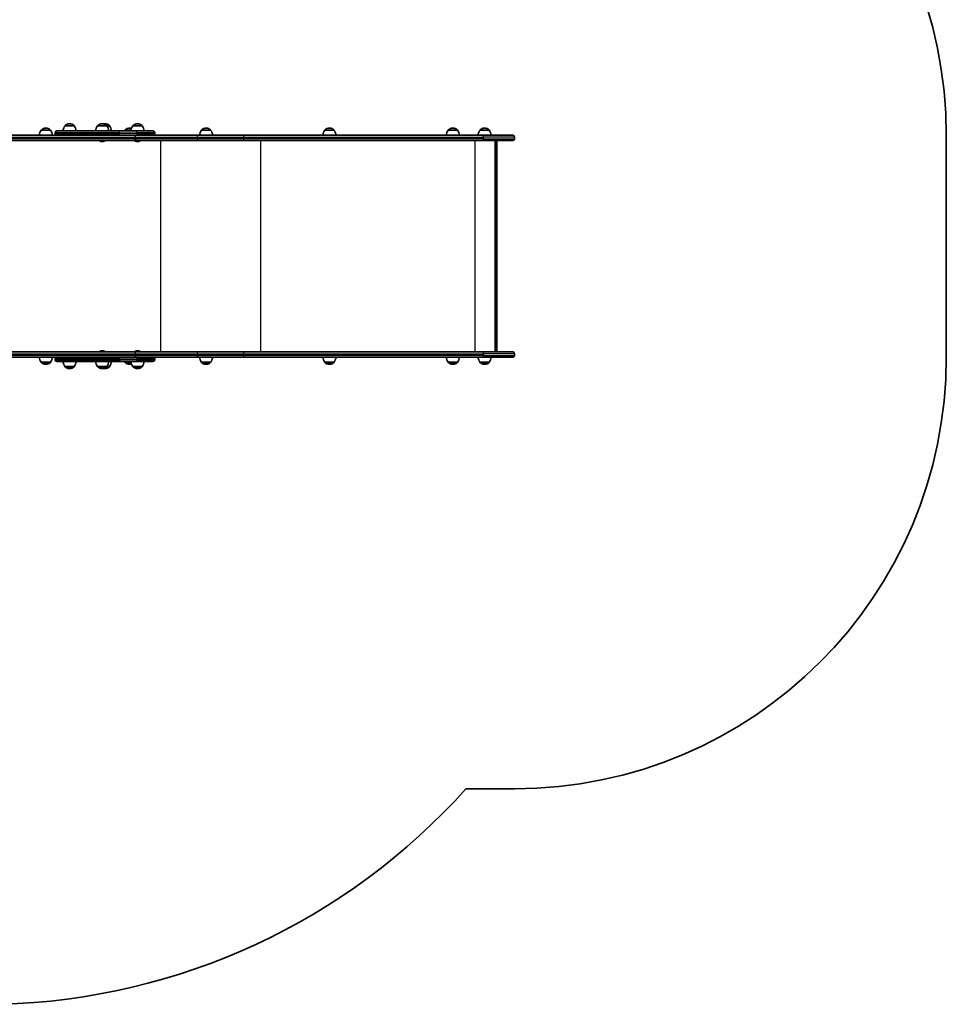
# Model space of a CAD drawing. Units: millimetres. Extents: x -4229 to 4210, y -3302 to 4086.
# Drawn here: x 2064 to 4210, y -2288 to -7 of the extents above; entities that cross this region are included whole.
import ezdxf

# ---------------------------------------------------------------- set-up
doc = ezdxf.new("R2010")
doc.units = ezdxf.units.MM
doc.layers.add('Widoczne (ISO)', color=7, linetype='Continuous', lineweight=35)
doc.layers.add('Widoczne wąskie (ISO)', color=7, linetype='Continuous', lineweight=25)

msp = doc.modelspace()

# ---------------------------------------------------------------- linework, layer by layer
at = {"layer": 'Widoczne (ISO)'}
for p, q in [((2179.6, -248.3), (2179, -248.3)), ((2255, -248.3), (2254.5, -248.3)), ((2261.5, -248.3), (2260.9, -248.3)), ((2336.9, -248.3), (2336.4, -248.3)), ((2113.7, -263), (2113.7, -262.9)), ((2135, -263), (2113.7, -263)), ((2124.6, -258.3), (2124.1, -258.3)), ((2135, -263), (2135, -262.9)), ((2145.6, -269.1), (2145.6, -270.9)), ((2149.7, -265), (2293.5, -265)), ((2168.6, -253), (2168.6, -252.9)), ((2189.9, -253), (2168.6, -253)), ((2189.9, -253), (2189.9, -252.9)), ((2244.1, -253), (2244.1, -252.9)), ((2265.4, -253), (2244.1, -253)), ((2265.4, -253), (2265.4, -252.9)), ((2271.9, -253), (2265.4, -253)), ((2271.9, -253), (2271.9, -252.9)), ((2333.3, -265), (2293.5, -265)), ((2307.8, -265), (2307.8, -262.9)), ((2318.8, -258.3), (2318.2, -258.3)), ((2326, -253), (2326, -252.9)), ((2347.3, -253), (2326, -253)), ((2333.3, -265), (2372.3, -265)), ((2347.3, -253), (2347.3, -252.9)), ((2376.4, -269.1), (2376.4, -270.9)), ((2484.7, -263), (2484.7, -262.9)), ((2506, -263), (2484.7, -263)), ((2495.7, -258.3), (2495.1, -258.3)), ((2506, -263), (2506, -262.9)), ((2770.5, -263), (2770.5, -262.9)), ((2791.8, -263), (2770.5, -263)), ((2781.4, -258.3), (2780.8, -258.3)), ((2791.8, -263), (2791.8, -262.9)), ((3056.5, -263), (3056.5, -262.9)), ((3077.8, -263), (3056.5, -263)), ((3067.4, -258.3), (3066.8, -258.3)), ((3077.8, -263), (3077.8, -262.9)), ((3129.9, -263), (3129.9, -262.9)), ((3151.2, -263), (3129.9, -263)), ((3140.9, -258.3), (3140.3, -258.3)), ((3151.2, -263), (3151.2, -262.9)), ((2329.8, -275), (985.1, -275)), ((985.1, -287), (2329.8, -287)), ((2254.3, -289.4), (2255.2, -289.4)), ((2293.5, -275), (2333.3, -275)), ((2473.7, -275), (2329.8, -275)), ((2329.8, -287), (2473.7, -287)), ((2332.2, -282.9), (2332.2, -279.1)), ((2332.2, -282.9), (2332.2, -279.1)), ((2336.2, -289.4), (2337.1, -289.4)), ((2582, -275), (2473.7, -275)), ((2473.7, -287), (2582, -287)), ((3137.1, -275), (2582, -275)), ((2582, -287), (3137.1, -287)), ((3137.1, -275), (3205.9, -275)), ((3205.9, -287), (3137.1, -287)), ((3164.7, -777), (3164.7, -287)), ((3168.9, -289.3), (3168.9, -774.7)), ((3210, -282.9), (3210, -279.1)), ((4210, -789), (4210, -275)), ((2255.2, -774.6), (2254.3, -774.6)), ((2337.1, -774.6), (2336.2, -774.6)), ((2329.8, -777), (985.1, -777)), ((985.1, -789), (2329.8, -789)), ((2145.6, -794.9), (2145.6, -793.1)), ((2333.3, -789), (2293.5, -789)), ((2473.7, -777), (2329.8, -777)), ((2329.8, -789), (2473.7, -789)), ((2332.2, -781.1), (2332.2, -784.9)), ((2332.2, -781.1), (2332.2, -784.9)), ((2376.4, -794.9), (2376.4, -793.1)), ((2582, -777), (2473.7, -777)), ((2473.7, -789), (2582, -789)), ((3137.1, -777), (2582, -777)), ((2582, -789), (3137.1, -789)), ((3137.1, -777), (3205.9, -777)), ((3205.9, -789), (3137.1, -789)), ((3210, -781.1), (3210, -784.9)), ((2113.7, -801), (2113.7, -801.1)), ((2113.7, -801), (2135, -801)), ((2124.1, -805.6), (2124.6, -805.6)), ((2135, -801), (2135, -801.1)), ((2293.5, -799), (2149.7, -799)), ((2168.6, -811), (2168.6, -811.1)), ((2168.6, -811), (2189.9, -811)), ((2179, -815.6), (2179.6, -815.6)), ((2189.9, -811), (2189.9, -811.1)), ((2244.1, -811), (2244.1, -811.1)), ((2244.1, -811), (2265.4, -811)), ((2254.5, -815.6), (2255, -815.6)), ((2260.9, -815.6), (2261.5, -815.6)), ((2265.4, -811), (2265.4, -811.1)), ((2265.4, -811), (2271.9, -811)), ((2271.9, -811), (2271.9, -811.1)), ((2293.5, -799), (2333.3, -799)), ((2307.8, -801), (2307.8, -801.1)), ((2307.8, -801), (2321.9, -801)), ((2318.2, -805.6), (2318.8, -805.6)), ((2326, -811), (2326, -811.1)), ((2326, -811), (2347.3, -811)), ((2372.3, -799), (2333.3, -799)), ((2336.4, -815.6), (2336.9, -815.6)), ((2347.3, -811), (2347.3, -811.1)), ((2484.7, -801), (2484.7, -801.1)), ((2484.7, -801), (2506, -801)), ((2495.1, -805.6), (2495.7, -805.6)), ((2506, -801), (2506, -801.1)), ((2770.5, -801), (2770.5, -801.1)), ((2770.5, -801), (2791.8, -801)), ((2780.8, -805.6), (2781.4, -805.6)), ((2791.8, -801), (2791.8, -801.1)), ((3056.5, -801), (3056.5, -801.1)), ((3056.5, -801), (3077.8, -801)), ((3066.8, -805.6), (3067.4, -805.6)), ((3077.8, -801), (3077.8, -801.1)), ((3129.9, -801), (3129.9, -801.1)), ((3129.9, -801), (3151.2, -801)), ((3140.3, -805.6), (3140.9, -805.6)), ((3151.2, -801), (3151.2, -801.1)), ((3097.4, -1789), (3210, -1789))]:
    msp.add_line(p, q, dxfattribs=at)
for centre, radius, start, end in [((3210, -275), 1000, 0, 90), ((2179, -263.3), 15, 90, 131.9592), ((2179.6, -263.3), 15, 48.0408, 90), ((2254.5, -263.3), 15, 90, 131.9592), ((2255, -263.3), 15, 48.0408, 90), ((2260.9, -263.3), 15, 90, 101.3071), ((2261.5, -263.3), 15, 48.0408, 90), ((2336.4, -263.3), 15, 90, 131.9592), ((2336.9, -263.3), 15, 48.0408, 90), ((2131.3, -276.2), 22, 143.2109, 176.938), ((2114.7, -262.9), 1, 131.9592, 180), ((2124.1, -273.3), 15, 90, 131.9592), ((2124.6, -273.3), 15, 48.0408, 90), ((2134, -262.9), 1, 0, 48.0408), ((2117.4, -276.2), 22, 3.062, 36.7891), ((2149.7, -269.1), 4.1, 90, 180), ((2149.7, -270.9), 4.1, 180, 270), ((2186.3, -266.2), 22, 143.2109, 176.938), ((2169.6, -252.9), 1, 131.9592, 180), ((2188.9, -252.9), 1, 0, 48.0408), ((2172.3, -266.2), 22, 3.062, 36.7891), ((2261.7, -266.2), 22, 143.2109, 176.938), ((2245.1, -252.9), 1, 131.9592, 180), ((2264.4, -252.9), 1, 0, 48.0408), ((2247.8, -266.2), 22, 3.062, 36.7891), ((2270.9, -252.9), 1, 0, 48.0408), ((2254.2, -266.2), 22, 3.062, 36.7891), ((2308.8, -262.9), 1, 131.9592, 180), ((2318.2, -273.3), 15, 90, 131.9592), ((2318.8, -273.3), 15, 74.237, 90), ((2343.6, -266.2), 22, 143.2109, 176.938), ((2327, -252.9), 1, 131.9592, 180), ((2346.3, -252.9), 1, 0, 48.0408), ((2329.7, -266.2), 22, 3.062, 36.7891), ((2372.3, -269.1), 4.1, 0, 90), ((2372.3, -270.9), 4.1, 270, 0), ((2502.3, -276.2), 22, 143.2109, 176.938), ((2485.7, -262.9), 1, 131.9592, 180), ((2495.1, -273.3), 15, 90, 131.9592), ((2495.7, -273.3), 15, 48.0408, 90), ((2505, -262.9), 1, 0, 48.0408), ((2488.4, -276.2), 22, 3.062, 36.7891), ((2788.1, -276.2), 22, 143.2109, 176.938), ((2771.5, -262.9), 1, 131.9592, 180), ((2780.8, -273.3), 15, 90, 131.9592), ((2781.4, -273.3), 15, 48.0408, 90), ((2790.8, -262.9), 1, 0, 48.0408), ((2774.1, -276.2), 22, 3.062, 36.7891), ((3074.1, -276.2), 22, 143.2109, 176.938), ((3057.5, -262.9), 1, 131.9592, 180), ((3066.8, -273.3), 15, 90, 131.9592), ((3067.4, -273.3), 15, 48.0408, 90), ((3076.8, -262.9), 1, 0, 48.0408), ((3060.1, -276.2), 22, 3.062, 36.7891), ((3147.6, -276.2), 22, 143.2109, 176.938), ((3130.9, -262.9), 1, 131.9592, 180), ((3140.3, -273.3), 15, 90, 131.9592), ((3140.9, -273.3), 15, 48.0408, 90), ((3150.2, -262.9), 1, 0, 48.0408), ((3133.6, -276.2), 22, 3.062, 36.7891), ((2254.3, -276.4), 13, 234.5663, 270), ((2255.2, -276.4), 13, 270, 305.4337), ((2336.2, -276.4), 13, 234.5663, 270), ((2337.1, -276.4), 13, 270, 305.4337), ((3205.9, -279.1), 4.1, 0, 90), ((3205.9, -282.9), 4.1, 270, 0), ((2254.3, -787.6), 13, 90, 125.4337), ((2255.2, -787.6), 13, 54.5663, 90), ((2336.2, -787.6), 13, 90, 125.4337), ((2337.1, -787.6), 13, 54.5663, 90), ((2131.3, -787.8), 22, 183.062, 216.7891), ((2117.4, -787.8), 22, 323.2109, 356.938), ((2149.7, -793.1), 4.1, 90, 180), ((2149.7, -794.9), 4.1, 180, 270), ((2372.3, -793.1), 4.1, 0, 90), ((2372.3, -794.9), 4.1, 270, 0), ((2502.3, -787.8), 22, 183.062, 216.7891), ((2488.4, -787.8), 22, 323.2109, 356.938), ((2788.1, -787.8), 22, 183.062, 216.7891), ((2774.1, -787.8), 22, 323.2109, 356.938), ((3074.1, -787.8), 22, 183.062, 216.7891), ((3060.1, -787.8), 22, 323.2109, 356.938), ((3147.6, -787.8), 22, 183.062, 216.7891), ((3133.6, -787.8), 22, 323.2109, 356.938), ((3205.9, -781.1), 4.1, 0, 90), ((3205.9, -784.9), 4.1, 270, 0), ((3210, -789), 1000, 270, 0), ((2114.7, -801.1), 1, 180, 228.0408), ((2124.1, -790.6), 15, 228.0408, 270), ((2124.6, -790.6), 15, 270, 311.9592), ((2134, -801.1), 1, 311.9592, 0), ((2186.3, -797.8), 22, 183.062, 216.7891), ((2169.6, -811.1), 1, 180, 228.0408), ((2179, -800.6), 15, 228.0408, 270), ((2179.6, -800.6), 15, 270, 311.9592), ((2188.9, -811.1), 1, 311.9592, 0), ((2172.3, -797.8), 22, 323.2109, 356.938), ((2261.7, -797.8), 22, 183.062, 216.7891), ((2245.1, -811.1), 1, 180, 228.0408), ((2254.5, -800.6), 15, 228.0408, 270), ((2255, -800.6), 15, 270, 311.9592), ((2260.9, -800.6), 15, 258.6929, 270), ((2261.5, -800.6), 15, 270, 311.9592), ((2264.4, -811.1), 1, 311.9592, 0), ((2247.8, -797.8), 22, 323.2109, 356.938), ((2270.9, -811.1), 1, 311.9592, 0), ((2254.2, -797.8), 22, 323.2109, 356.938), ((2325.5, -787.8), 22, 210.5282, 216.7891), ((2308.8, -801.1), 1, 180, 228.0408), ((2318.2, -790.6), 15, 228.0408, 270), ((2318.8, -790.6), 15, 270, 285.763), ((2343.6, -797.8), 22, 183.062, 216.7891), ((2327, -811.1), 1, 180, 228.0408), ((2336.4, -800.6), 15, 228.0408, 270), ((2336.9, -800.6), 15, 270, 311.9592), ((2346.3, -811.1), 1, 311.9592, 0), ((2329.7, -797.8), 22, 323.2109, 356.938), ((2485.7, -801.1), 1, 180, 228.0408), ((2495.1, -790.6), 15, 228.0408, 270), ((2495.7, -790.6), 15, 270, 311.9592), ((2505, -801.1), 1, 311.9592, 0), ((2771.5, -801.1), 1, 180, 228.0408), ((2780.8, -790.6), 15, 228.0408, 270), ((2781.4, -790.6), 15, 270, 311.9592), ((2790.8, -801.1), 1, 311.9592, 0), ((3057.5, -801.1), 1, 180, 228.0408), ((3066.8, -790.6), 15, 228.0408, 270), ((3067.4, -790.6), 15, 270, 311.9592), ((3076.8, -801.1), 1, 311.9592, 0), ((3130.9, -801.1), 1, 180, 228.0408), ((3140.3, -790.6), 15, 228.0408, 270), ((3140.9, -790.6), 15, 270, 311.9592), ((3150.2, -801.1), 1, 311.9592, 0), ((1979.4, -789), 1500, 271.5604, 318.1897)]:
    msp.add_arc(centre, radius, start, end, dxfattribs=at)
for centre, major_axis, ratio, start_param, end_param in [((2329.8, -279.1), (0, 4.1), 0.573576, 4.712389, 6.283185), ((2329.8, -279.1), (0, 4.1), 0.573576, 4.712389, 6.283185), ((2329.8, -282.9), (0, -4.1), 0.573576, 0, 1.570796), ((2329.8, -282.9), (0, -4.1), 0.573576, 0, 1.570796), ((3165.9, -290), (-2.35, -2.35), 0.789303, 2.473409, 3.809777), ((3165.9, -774), (-2.35, 2.35), 0.789303, 2.473409, 3.809777), ((2329.8, -781.1), (0, 4.1), 0.573576, 4.712389, 6.283185), ((2329.8, -781.1), (0, 4.1), 0.573576, 4.712389, 6.283185), ((2329.8, -784.9), (0, -4.1), 0.573576, 0, 1.570796), ((2329.8, -784.9), (0, -4.1), 0.573576, 0, 1.570796)]:
    msp.add_ellipse(centre, major_axis=major_axis, ratio=ratio, start_param=start_param, end_param=end_param, dxfattribs=at)
at = {"layer": 'Widoczne wąskie (ISO)'}
for p, q in [((2135, -262.9), (2113.7, -262.9)), ((2114, -262.2), (2134.7, -262.2)), ((2295.9, -269.1), (2145.6, -269.1)), ((2145.6, -270.9), (2295.9, -270.9)), ((2189.9, -252.9), (2168.6, -252.9)), ((2169, -252.2), (2189.6, -252.2)), ((2265.4, -252.9), (2244.1, -252.9)), ((2244.4, -252.2), (2265.1, -252.2)), ((2265.1, -252.2), (2271.5, -252.2)), ((2271.9, -252.9), (2265.4, -252.9)), ((2295.9, -269.1), (2335.7, -269.1)), ((2295.9, -269.1), (2295.9, -270.9)), ((2335.7, -270.9), (2295.9, -270.9)), ((2321.9, -262.9), (2307.8, -262.9)), ((2308.2, -262.2), (2322, -262.2)), ((2347.3, -252.9), (2326, -252.9)), ((2326.3, -252.2), (2347, -252.2)), ((2376.4, -269.1), (2335.7, -269.1)), ((2335.7, -269.1), (2335.7, -270.9)), ((2335.7, -270.9), (2376.4, -270.9)), ((2506, -262.9), (2484.7, -262.9)), ((2485, -262.2), (2505.7, -262.2)), ((2791.8, -262.9), (2770.5, -262.9)), ((2770.8, -262.2), (2791.4, -262.2)), ((3077.8, -262.9), (3056.5, -262.9)), ((3056.8, -262.2), (3077.4, -262.2)), ((3151.2, -262.9), (3129.9, -262.9)), ((3130.3, -262.2), (3150.9, -262.2)), ((987.4, -279.1), (2332.2, -279.1)), ((2332.2, -282.9), (987.4, -282.9)), ((2332.2, -279.1), (2476.1, -279.1)), ((2476.1, -282.9), (2332.2, -282.9)), ((2390, -287), (2390, -777)), ((2476.1, -279.1), (2582.8, -279.1)), ((2476.1, -282.9), (2476.1, -279.1)), ((2582.8, -282.9), (2476.1, -282.9)), ((2582.8, -279.1), (3138, -279.1)), ((2582.8, -282.9), (2582.8, -279.1)), ((3138, -282.9), (2582.8, -282.9)), ((2621.2, -287), (2621.2, -777)), ((3117.7, -287), (3117.7, -777)), ((3210, -279.1), (3138, -279.1)), ((3138, -282.9), (3138, -279.1)), ((3138, -282.9), (3210, -282.9)), ((3166.6, -287), (3166.6, -777)), ((987.4, -781.1), (2332.2, -781.1)), ((2332.2, -784.9), (987.4, -784.9)), ((2295.9, -793.1), (2145.6, -793.1)), ((2145.6, -794.9), (2295.9, -794.9)), ((2295.9, -793.1), (2335.7, -793.1)), ((2295.9, -794.9), (2295.9, -793.1)), ((2335.7, -794.9), (2295.9, -794.9)), ((2332.2, -781.1), (2476.1, -781.1)), ((2476.1, -784.9), (2332.2, -784.9)), ((2376.4, -793.1), (2335.7, -793.1)), ((2335.7, -794.9), (2335.7, -793.1)), ((2335.7, -794.9), (2376.4, -794.9)), ((2476.1, -781.1), (2582.8, -781.1)), ((2476.1, -781.1), (2476.1, -784.9)), ((2582.8, -784.9), (2476.1, -784.9)), ((2582.8, -781.1), (3138, -781.1)), ((2582.8, -781.1), (2582.8, -784.9)), ((3138, -784.9), (2582.8, -784.9)), ((3210, -781.1), (3138, -781.1)), ((3138, -781.1), (3138, -784.9)), ((3138, -784.9), (3210, -784.9)), ((2113.7, -801.1), (2135, -801.1)), ((2134.7, -801.8), (2114, -801.8)), ((2168.6, -811.1), (2189.9, -811.1)), ((2189.6, -811.8), (2169, -811.8)), ((2244.1, -811.1), (2265.4, -811.1)), ((2265.1, -811.8), (2244.4, -811.8)), ((2271.5, -811.8), (2265.1, -811.8)), ((2265.4, -811.1), (2271.9, -811.1)), ((2307.8, -801.1), (2321.9, -801.1)), ((2322, -801.8), (2308.2, -801.8)), ((2326, -811.1), (2347.3, -811.1)), ((2347, -811.8), (2326.3, -811.8)), ((2484.7, -801.1), (2506, -801.1)), ((2505.7, -801.8), (2485, -801.8)), ((2770.5, -801.1), (2791.8, -801.1)), ((2791.4, -801.8), (2770.8, -801.8)), ((3056.5, -801.1), (3077.8, -801.1)), ((3077.4, -801.8), (3056.8, -801.8)), ((3129.9, -801.1), (3151.2, -801.1)), ((3150.9, -801.8), (3130.3, -801.8))]:
    msp.add_line(p, q, dxfattribs=at)
for centre, major_axis, ratio, start_param, end_param in [((2293.5, -269.1), (0, 4.1), 0.573576, 4.712389, 6.283185), ((2293.5, -270.9), (0, -4.1), 0.573576, 0, 1.570796), ((2333.3, -269.1), (0, 4.1), 0.573576, 4.712389, 6.283185), ((2333.3, -270.9), (0, -4.1), 0.573576, 0, 1.570796), ((2473.7, -279.1), (0, 4.1), 0.573576, 4.712389, 6.283185), ((2473.7, -282.9), (0, -4.1), 0.573576, 0, 1.570796), ((2582, -279.1), (0, 4.1), 0.217646, 4.712389, 6.283185), ((2582, -282.9), (0, -4.1), 0.217646, 0, 1.570796), ((3137.1, -279.1), (0, 4.1), 0.217646, 4.712389, 6.283185), ((3137.1, -282.9), (0, -4.1), 0.217646, 0, 1.570796), ((2293.5, -793.1), (0, 4.1), 0.573576, 4.712389, 6.283185), ((2293.5, -794.9), (0, -4.1), 0.573576, 0, 1.570796), ((2333.3, -793.1), (0, 4.1), 0.573576, 4.712389, 6.283185), ((2333.3, -794.9), (0, -4.1), 0.573576, 0, 1.570796), ((2473.7, -781.1), (0, 4.1), 0.573576, 4.712389, 6.283185), ((2473.7, -784.9), (0, -4.1), 0.573576, 0, 1.570796), ((2582, -781.1), (0, 4.1), 0.217646, 4.712389, 6.283185), ((2582, -784.9), (0, -4.1), 0.217646, 0, 1.570796), ((3137.1, -781.1), (0, 4.1), 0.217646, 4.712389, 6.283185), ((3137.1, -784.9), (0, -4.1), 0.217646, 0, 1.570796)]:
    msp.add_ellipse(centre, major_axis=major_axis, ratio=ratio, start_param=start_param, end_param=end_param, dxfattribs=at)

doc.saveas('drawing.dxf')
